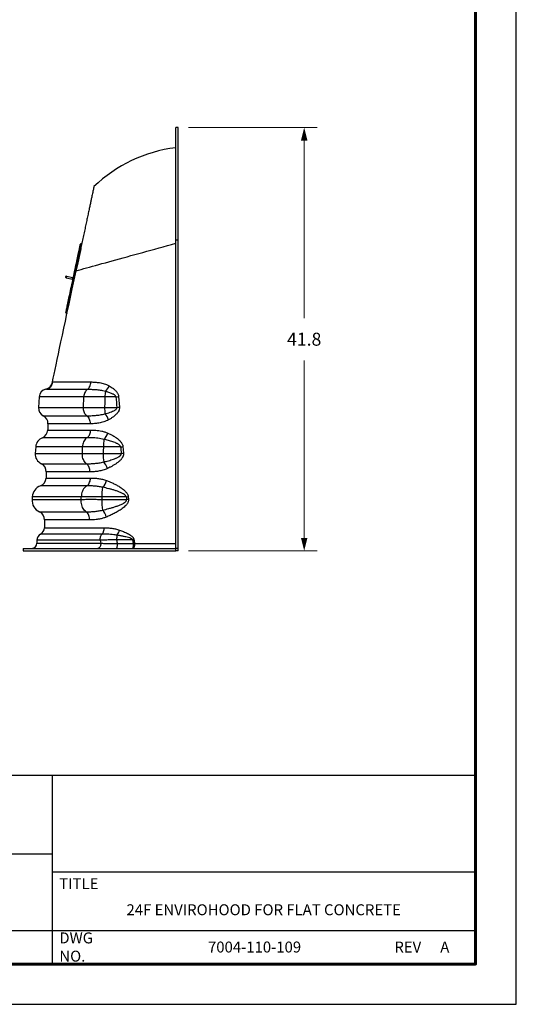
# Model space of a CAD drawing. Units: inches. Extents: x 0 to 8.5, y 0 to 11.
# Drawn here: x 5.4 to 8.5, y 0 to 6.1 of the extents above; entities that cross this region are included whole.
import ezdxf

# ---------------------------------------------------------------- set-up
doc = ezdxf.new("R2010")
doc.units = ezdxf.units.IN
doc.header["$LTSCALE"] = 2
doc.header["$MEASUREMENT"] = 0
for name, color, linetype, lineweight in [('BORDER', 5, 'Continuous', 60), ('DIMENSION', 4, 'Continuous', 13), ('OBJECT', 1, 'Continuous', 25), ('TITLE BLOCK', 3, 'Continuous', 30)]:
    doc.layers.add(name, color=color, linetype=linetype, lineweight=lineweight)
doc.styles.add('NYLOPLAST .080', font='ARIALN.TTF', dxfattribs={"height": 0.08})
doc.styles.get("Standard").update_dxf_attribs({"font": 'txt.shx', "height": 0.333333})
doc.dimstyles.new('NYLOPLAST', dxfattribs={"dimtxt": 0.18, "dimasz": 0.08, "dimexe": 0.08, "dimexo": 0.0625, "dimgap": 0.09, "dimtad": 0, "dimtih": 1, "dimtoh": 1, "dimzin": 4, "dimdsep": 46, "dimtxsty": 'NYLOPLAST .080', "dimblk": 'NYLOPLAST ARROW', "dimcen": 0, "dimclrd": 256, "dimclre": 256, "dimclrt": 256, "dimadec": 0, "dimazin": 1, "dimtfac": 1, "dimtofl": 0, "dimtmove": 0, "dimatfit": 3, "dimldrblk": 'NYLOPLAST ARROW', "dimfxl": 0.1, "dimtolj": 1, "dimtzin": 0, "dimlwd": -1, "dimlwe": -1, "dimarcsym": 0})

# ---------------------------------------------------------------- blocks, each defined once
blk = doc.blocks.new('NYLOPLAST ARROW')
at = {"layer": 'DIMENSION'}
blk.add_lwpolyline([(-1, 0, 0.5, 0, 0), (0, 0, 0, 0, 0)], format="xyseb", dxfattribs=at)
blk = doc.blocks.new('*D6')
at = {"layer": 'Defpoints', "color": 0, "transparency": 16777216}
for p in [(6.4123, 5.4096), (6.4123, 2.7977), (7.19, 2.7977)]:
    blk.add_point(p, dxfattribs=at)
at = {"layer": 'DIMENSION', "transparency": 16777216}
for p, q in [((6.4748, 5.4096), (7.27, 5.4096)), ((7.19, 5.3296), (7.19, 4.2345)), ((7.19, 2.8777), (7.19, 3.9728)), ((6.4748, 2.7977), (7.27, 2.7977))]:
    blk.add_line(p, q, dxfattribs=at)
at = {"layer": 'DIMENSION', "transparency": 16777216, "xscale": 0.08, "yscale": 0.08, "zscale": 0.08}
for p, rotation in [((7.19, 5.4096), 90), ((7.19, 2.7977), 270)]:
    blk.add_blockref('NYLOPLAST ARROW', p, dxfattribs=dict(at, rotation=rotation))
at = {"layer": 'DIMENSION', "transparency": 16777216, "insert": (7.19, 4.1036), "char_height": 0.08, "attachment_point": 5, "style": 'NYLOPLAST .080'}
blk.add_mtext('\\A1;41.8', dxfattribs=at)

msp = doc.modelspace()

# ---------------------------------------------------------------- linework, layer by layer
at = {"layer": 'BORDER', "flags": 128}
msp.add_lwpolyline([(0.2497, 0.2477), (0.2497, 10.7476), (8.2488, 10.7476), (8.2488, 0.2477), (0.2497, 0.2477)], dxfattribs=at)
msp.add_lwpolyline([(0.2497, 0.2477), (0.2497, 10.7476), (8.2488, 10.7476), (8.2488, 0.2477), (0.2497, 0.2477)], dxfattribs=at)
at = {"layer": 'Defpoints'}
for p, q in [((8.5, 0), (8.5, 11)), ((0, 0), (8.5, 0))]:
    msp.add_line(p, q, dxfattribs=at)
at = {"layer": 'OBJECT'}
for p, q in [((6.4123, 5.4096), (6.3967, 5.4096)), ((5.8163, 4.6912), (5.8118, 4.6922)), ((6.4123, 4.715), (6.3967, 4.715)), ((6.3967, 2.8133), (6.3967, 4.715)), ((6.4123, 2.8133), (6.4123, 4.715)), ((5.7193, 4.483), (5.759, 4.4738)), ((5.7214, 4.4929), (5.7614, 4.4851)), ((5.7208, 4.2642), (5.7254, 4.2632)), ((5.6354, 3.8398), (5.8726, 3.8398)), ((5.5948, 3.7963), (5.5947, 3.7963)), ((5.8509, 3.7931), (5.6025, 3.7931)), ((5.5537, 3.7482), (5.5491, 3.6826)), ((5.8293, 3.7482), (5.5537, 3.7482)), ((5.8276, 3.6826), (5.8293, 3.7482)), ((6.0277, 3.7482), (5.9597, 3.7482)), ((6.0441, 3.7501), (6.0494, 3.6845)), ((5.5491, 3.6826), (5.8276, 3.6826)), ((5.9576, 3.6826), (6.0333, 3.6826)), ((5.5784, 3.6313), (5.8476, 3.6313)), ((5.6078, 3.5819), (5.6064, 3.5435)), ((5.6064, 3.5435), (5.8716, 3.5435)), ((5.8677, 3.5819), (5.6078, 3.5819)), ((5.8491, 3.4961), (5.5731, 3.4961)), ((5.5321, 3.4397), (5.5293, 3.3991)), ((5.8213, 3.4397), (5.5321, 3.4397)), ((5.8202, 3.3991), (5.8213, 3.4397)), ((6.0562, 3.4397), (5.9498, 3.4397)), ((6.0706, 3.4416), (6.0745, 3.401)), ((5.5293, 3.3991), (5.8202, 3.3991)), ((5.9485, 3.3991), (6.0604, 3.3991)), ((5.5669, 3.3351), (5.8457, 3.3351)), ((5.5974, 3.2851), (5.5961, 3.247)), ((5.8663, 3.2851), (5.5974, 3.2851)), ((5.5961, 3.247), (5.8706, 3.247)), ((5.8474, 3.1991), (5.5614, 3.1991)), ((5.5105, 3.1312), (5.5094, 3.1156)), ((5.5094, 3.1156), (5.8129, 3.1156)), ((5.8133, 3.1312), (5.5105, 3.1312)), ((5.8129, 3.1156), (5.8133, 3.1312)), ((5.94, 3.1312), (5.9395, 3.1156)), ((5.9395, 3.1156), (6.0932, 3.1156)), ((6.0912, 3.1312), (5.94, 3.1312)), ((6.1033, 3.1331), (6.1052, 3.1175)), ((5.5556, 3.0388), (5.8438, 3.0388)), ((5.5871, 2.9884), (5.5854, 2.9403)), ((5.8649, 2.9884), (5.5871, 2.9884)), ((5.5854, 2.9403), (5.9555, 2.9403)), ((5.5398, 2.8633), (5.5398, 2.8445)), ((5.9299, 2.8633), (5.5398, 2.8633)), ((5.9422, 2.9013), (5.5618, 2.9013)), ((6.1306, 2.8663), (6.0317, 2.8663)), ((5.4554, 2.8133), (5.4554, 2.7977)), ((5.4554, 2.8133), (6.3967, 2.8133)), ((5.4554, 2.7977), (6.3967, 2.7977)), ((5.5398, 2.8445), (5.9335, 2.8445)), ((6.0351, 2.8423), (6.1347, 2.8423)), ((6.143, 2.8434), (6.3967, 2.8434)), ((6.4123, 2.8133), (6.3967, 2.8133)), ((6.3967, 2.7977), (6.3967, 2.8133)), ((6.4123, 2.7977), (6.3967, 2.7977)), ((6.4123, 2.7977), (6.4123, 2.8133))]:
    msp.add_line(p, q, dxfattribs=at)
at = {"layer": 'OBJECT', "flags": 128}
for points in [[(5.7184, 4.2679), (5.7185, 4.2683), (5.7188, 4.2696), (5.7192, 4.2717), (5.7198, 4.2747), (5.7206, 4.2784), (5.7216, 4.283), (5.7227, 4.2884), (5.7241, 4.2945), (5.7255, 4.3014), (5.7271, 4.309), (5.7289, 4.3173), (5.7308, 4.3262), (5.7328, 4.3357), (5.735, 4.3458), (5.7372, 4.3565), (5.7396, 4.3676), (5.7421, 4.3792), (5.7446, 4.3912), (5.7472, 4.4036), (5.7499, 4.4162), (5.7527, 4.4291), (5.7554, 4.4422), (5.7583, 4.4555), (5.7611, 4.4688), (5.7639, 4.4822), (5.7668, 4.4955), (5.7696, 4.5088), (5.7724, 4.522), (5.7752, 4.535), (5.7779, 4.5478), (5.7805, 4.5603), (5.7831, 4.5725), (5.7856, 4.5843), (5.7881, 4.5957), (5.7904, 4.6066), (5.7926, 4.617), (5.7947, 4.6268), (5.7966, 4.636), (5.7985, 4.6446), (5.8002, 4.6526), (5.8017, 4.6598), (5.8031, 4.6663), (5.8043, 4.6721), (5.8054, 4.677), (5.8062, 4.6812), (5.807, 4.6846), (5.8075, 4.6871), (5.8079, 4.6888), (5.808, 4.6896), (5.8081, 4.6897)], [(5.8118, 4.6922), (5.8117, 4.6917), (5.8114, 4.6905), (5.811, 4.6884), (5.8103, 4.6854), (5.8095, 4.6817), (5.8086, 4.6771), (5.8074, 4.6718), (5.8061, 4.6657), (5.8047, 4.6588), (5.8031, 4.6513), (5.8013, 4.643), (5.7994, 4.6342), (5.7974, 4.6247), (5.7953, 4.6146), (5.793, 4.604), (5.7907, 4.5928), (5.7882, 4.5813), (5.7856, 4.5693), (5.783, 4.557), (5.7803, 4.5443), (5.7776, 4.5314), (5.7748, 4.5183), (5.772, 4.505), (5.7691, 4.4916), (5.7663, 4.4782), (5.7634, 4.4647), (5.7606, 4.4514), (5.7578, 4.4381), (5.755, 4.425), (5.7522, 4.4121), (5.7495, 4.3994), (5.7469, 4.3871), (5.7444, 4.3751), (5.7419, 4.3635), (5.7395, 4.3524), (5.7373, 4.3418), (5.7351, 4.3317), (5.7331, 4.3222), (5.7312, 4.3133), (5.7295, 4.3051), (5.7279, 4.2975), (5.7264, 4.2907), (5.7251, 4.2846), (5.724, 4.2792), (5.723, 4.2747), (5.7222, 4.2709), (5.7216, 4.268), (5.7212, 4.2659), (5.7209, 4.2646), (5.7208, 4.2642)], [(5.7812, 4.526), (5.7965, 4.5302), (5.8124, 4.5346), (5.829, 4.5392), (5.8462, 4.5439), (5.8641, 4.5488), (5.8825, 4.5539), (5.9016, 4.5591), (5.9212, 4.5645), (5.9414, 4.5701), (5.9621, 4.5758), (5.9833, 4.5816), (6.005, 4.5876), (6.0272, 4.5937), (6.0497, 4.5999), (6.0727, 4.6062), (6.0961, 4.6126), (6.1198, 4.6192), (6.1439, 4.6258), (6.1682, 4.6325), (6.1929, 4.6393), (6.2178, 4.6461), (6.2429, 4.653), (6.2682, 4.66), (6.2937, 4.667), (6.3193, 4.674), (6.345, 4.6811), (6.3708, 4.6882), (6.3967, 4.6953)], [(5.6354, 3.8398), (5.6403, 3.863), (5.6457, 3.8885), (5.6516, 3.9162), (5.658, 3.9461), (5.6648, 3.9782), (5.6721, 4.0125), (5.6799, 4.049), (5.6881, 4.0876), (5.6967, 4.1283), (5.7058, 4.1711), (5.7153, 4.216), (5.7253, 4.2628), (5.7357, 4.3116), (5.7465, 4.3624), (5.7577, 4.4151), (5.7693, 4.4696), (5.7812, 4.526)], [(5.717, 4.4867), (5.717, 4.4868), (5.7171, 4.4872), (5.7172, 4.4878), (5.7174, 4.4886), (5.7175, 4.4893), (5.7177, 4.4899), (5.7178, 4.4904), (5.7178, 4.4905)], [(5.7214, 4.4929), (5.7214, 4.4925), (5.7211, 4.4915), (5.7208, 4.4898), (5.7204, 4.4879), (5.72, 4.486), (5.7196, 4.4844), (5.7194, 4.4833), (5.7193, 4.483)], [(5.759, 4.4738), (5.7591, 4.4742), (5.7594, 4.4755), (5.7598, 4.4773), (5.7602, 4.4795), (5.7607, 4.4816), (5.7611, 4.4835), (5.7613, 4.4847), (5.7614, 4.4851)], [(5.8509, 3.7931), (5.8554, 3.7966), (5.8595, 3.8009), (5.8632, 3.8061), (5.8663, 3.8119), (5.8689, 3.8184), (5.8708, 3.8253), (5.872, 3.8325), (5.8726, 3.8398)], [(5.8509, 3.7931), (5.8466, 3.7898), (5.8425, 3.7856), (5.839, 3.7807), (5.8359, 3.7751), (5.8333, 3.7689), (5.8313, 3.7623), (5.83, 3.7554), (5.8293, 3.7482)], [(5.9597, 3.7482), (5.9585, 3.7103), (5.9576, 3.6826)], [(5.8476, 3.6313), (5.8435, 3.6348), (5.8398, 3.6391), (5.8364, 3.644), (5.8336, 3.6496), (5.8312, 3.6556), (5.8294, 3.662), (5.8282, 3.6688), (5.8276, 3.6757), (5.8276, 3.6826)], [(5.8476, 3.6313), (5.8521, 3.6275), (5.8561, 3.6227), (5.8597, 3.6172), (5.8626, 3.611), (5.865, 3.6042), (5.8666, 3.597), (5.8675, 3.5895), (5.8677, 3.5819)], [(5.8491, 3.4961), (5.8532, 3.499), (5.8571, 3.5027), (5.8606, 3.5071), (5.8637, 3.5121), (5.8664, 3.5177), (5.8685, 3.5237), (5.8701, 3.5301), (5.8712, 3.5367), (5.8716, 3.5435)], [(5.8491, 3.4961), (5.8441, 3.4926), (5.8394, 3.4882), (5.8352, 3.483), (5.8314, 3.477), (5.8281, 3.4704), (5.8255, 3.4633), (5.8234, 3.4557), (5.822, 3.4478), (5.8213, 3.4397)], [(5.9498, 3.4397), (5.949, 3.4135), (5.9485, 3.3991)], [(5.8457, 3.3351), (5.841, 3.3389), (5.8366, 3.3434), (5.8327, 3.3488), (5.8292, 3.3547), (5.8262, 3.3613), (5.8238, 3.3683), (5.822, 3.3757), (5.8208, 3.3834), (5.8202, 3.3912), (5.8202, 3.3991)], [(5.8663, 3.2851), (5.8662, 3.292), (5.8654, 3.2988), (5.8641, 3.3054), (5.8622, 3.3117), (5.8598, 3.3176), (5.8569, 3.323), (5.8535, 3.3277), (5.8498, 3.3318), (5.8457, 3.3351)], [(5.8474, 3.1991), (5.8516, 3.2019), (5.8556, 3.2056), (5.8592, 3.21), (5.8625, 3.215), (5.8652, 3.2207), (5.8674, 3.2268), (5.8691, 3.2333), (5.8701, 3.2401), (5.8706, 3.247)], [(5.8474, 3.1991), (5.8419, 3.1955), (5.8367, 3.191), (5.8319, 3.1856), (5.8275, 3.1795), (5.8236, 3.1726), (5.8203, 3.1652), (5.8176, 3.1572), (5.8155, 3.1488), (5.814, 3.1401), (5.8133, 3.1312)], [(5.8438, 3.0388), (5.8386, 3.0427), (5.8338, 3.0475), (5.8293, 3.0531), (5.8253, 3.0594), (5.8218, 3.0663), (5.8188, 3.0737), (5.8164, 3.0816), (5.8146, 3.0898), (5.8134, 3.0983), (5.8128, 3.1069), (5.8129, 3.1156)], [(5.8649, 2.9884), (5.8647, 2.9954), (5.864, 3.0023), (5.8626, 3.009), (5.8607, 3.0154), (5.8582, 3.0213), (5.8552, 3.0267), (5.8518, 3.0315), (5.8479, 3.0355), (5.8438, 3.0388)], [(5.9422, 2.9013), (5.945, 2.9045), (5.9476, 2.9084), (5.9498, 2.9128), (5.9517, 2.9177), (5.9532, 2.923), (5.9544, 2.9286), (5.9551, 2.9344), (5.9555, 2.9403)], [(5.9299, 2.8633), (5.9301, 2.869), (5.9307, 2.8746), (5.9318, 2.8801), (5.9332, 2.8852), (5.935, 2.89), (5.9371, 2.8943), (5.9396, 2.8981), (5.9422, 2.9013)], [(5.9335, 2.8445), (5.9333, 2.8391), (5.9325, 2.8338), (5.9312, 2.8289), (5.9294, 2.8244), (5.9273, 2.8206), (5.9248, 2.8175), (5.9221, 2.8152), (5.9191, 2.8138), (5.9161, 2.8133)], [(6.0351, 2.8423), (6.035, 2.8372), (6.0347, 2.8323), (6.0343, 2.8277), (6.0338, 2.8235), (6.0332, 2.82), (6.0325, 2.8171), (6.0317, 2.815), (6.0309, 2.8137), (6.0301, 2.8133)], [(6.1347, 2.8423), (6.1346, 2.8372), (6.1343, 2.8323), (6.1339, 2.8277), (6.1334, 2.8235), (6.1328, 2.82), (6.1321, 2.8171), (6.1313, 2.815), (6.1305, 2.8137), (6.1296, 2.8133)], [(6.143, 2.8434), (6.1428, 2.8381), (6.1423, 2.833), (6.1415, 2.8283), (6.1404, 2.824), (6.1391, 2.8203), (6.1376, 2.8173), (6.136, 2.8151), (6.1343, 2.8137), (6.1325, 2.8133)]]:
    msp.add_lwpolyline(points, dxfattribs=at)
at = {"layer": 'OBJECT'}
for centre, radius, start, end in [((5.8111, 4.6891), 0.00313, 78, 168), ((5.72, 4.486), 0.00313, 168, 257), ((5.7208, 4.4899), 0.00313, 79, 168), ((5.7583, 4.4707), 0.00312, 348, 77), ((5.762, 4.4882), 0.00313, 259, 348), ((5.7215, 4.2673), 0.00313, 168, 258), ((5.5828, 3.8481), 0.0531, 282.99662, 347.99863), ((5.6067, 3.7445), 0.0531, 102.96936, 176), ((6.203, 3.7474), 0.2433, 171.99476, 179.80652), ((5.8947, 3.8502), 0.0964, 314.40512, 339.37758), ((5.9759, 4.2819), 0.5362, 275.53781, 277.3069), ((5.6021, 3.6789), 0.0531, 176, 243.51847), ((6.2242, 3.6777), 0.2666, 178.9535, 187.34507), ((5.9799, 4.2157), 0.5358, 275.72155, 277.4483), ((5.5547, 3.5838), 0.0531, 358, 63.51847), ((5.8853, 3.5732), 0.1025, 18.96647, 43.39297), ((5.5534, 3.5454), 0.0531, 291.85504, 358), ((5.8922, 3.5495), 0.0887, 313.91337, 343.72759), ((5.5976, 3.4352), 0.0656, 111.85504, 176), ((6.2232, 3.4402), 0.2734, 170.42306, 180.09166), ((5.9956, 3.9687), 0.5324, 276.53518, 278.09975), ((5.5947, 3.3945), 0.0656, 176, 244.89262), ((6.2572, 3.3924), 0.3088, 178.75209, 188.54001), ((5.8827, 3.2803), 0.0958, 15.44496, 43.74029), ((5.9984, 3.927), 0.5315, 276.69727, 278.23367), ((5.5443, 3.287), 0.0531, 358, 64.89262), ((5.543, 3.2489), 0.0531, 290.26283, 358), ((5.889, 3.2507), 0.083, 312.85559, 346.68237), ((5.5885, 3.1258), 0.0781, 110.26283, 176), ((6.2405, 3.1332), 0.3005, 169.13965, 180.38138), ((5.5874, 3.1102), 0.0781, 176, 245.99478), ((6.2894, 3.107), 0.35, 178.58806, 189.47156), ((6.018, 3.648), 0.5219, 278.06808, 279.40634), ((6.0192, 3.6314), 0.5211, 278.1703, 279.49617), ((5.534, 2.9903), 0.0531, 358, 65.99478), ((5.8794, 2.9858), 0.0908, 12.99104, 44.4675), ((5.5385, 2.9419), 0.0469, 299.76463, 358), ((5.9602, 2.9507), 0.0925, 322.68145, 344.84553), ((5.5835, 2.8633), 0.0438, 119.76463, 180), ((6.2269, 2.8659), 0.1952, 171.55234, 179.87898), ((6.0508, 3.3017), 0.4427, 280.38641, 281.50047), ((5.5085, 2.8445), 0.0312, 270, 0)]:
    msp.add_arc(centre, radius, start, end, dxfattribs=at)
for centre, major_axis, ratio, start_param, end_param in [((6.4836, 4.4719), (-0.8166, -0.2246), 0.964144, 4.556332, 5.229901), ((6.3873, 11.1379), (0.0989, 8.7131), 0.059777, 2.583891, 2.598273), ((6.3873, 11.1379), (0.0989, 8.7131), 0.059777, 2.654803, 2.664853), ((6.3873, 11.1379), (0.0989, 8.7131), 0.059777, 2.73683, 2.741401), ((6.4279, 11.1474), (0.145, 9.1256), 0.096017, 2.710302, 2.715227), ((6.3876, 11.1648), (0.1037, 9.1256), 0.068997, 2.713335, 2.719696), ((6.3866, 11.0785), (0.0982, 8.6536), 0.059777, 2.821506, 2.830416)]:
    msp.add_ellipse(centre, major_axis=major_axis, ratio=ratio, start_param=start_param, end_param=end_param, dxfattribs=at)
for points, knots in [([(6.3967, 4.715), (6.3967, 4.7171), (6.3967, 4.7207), (6.3967, 4.7255), (6.3967, 4.7287), (6.3967, 4.7313), (6.3967, 4.7341), (6.3967, 4.7378), (6.3967, 4.7482), (6.3967, 4.7706), (6.3967, 4.8033), (6.3967, 4.8399), (6.3967, 4.8767), (6.3967, 4.9149), (6.3967, 4.9542), (6.3967, 4.9941), (6.3967, 5.0342), (6.3967, 5.0742), (6.3967, 5.1125), (6.3967, 5.1489), (6.3967, 5.1835), (6.3967, 5.2159), (6.3967, 5.2459), (6.3967, 5.2736), (6.3967, 5.299), (6.3967, 5.3219), (6.3967, 5.3424), (6.3967, 5.3603), (6.3967, 5.3754), (6.3967, 5.3878), (6.3967, 5.3976), (6.3967, 5.4045), (6.3967, 5.4088), (6.3967, 5.4093), (6.3967, 5.4096)], [0, 0, 0, 0, 0.005291, 0.009318, 0.01208, 0.013578, 0.01579, 0.019327, 0.022864, 0.042289, 0.07692, 0.107793, 0.138721, 0.17558, 0.212478, 0.249374, 0.290982, 0.332566, 0.37411, 0.415885, 0.457761, 0.499728, 0.541373, 0.58298, 0.624531, 0.666279, 0.708158, 0.750154, 0.791834, 0.833461, 0.875018, 0.916736, 0.958607, 1, 1, 1, 1]), ([(6.4123, 4.715), (6.4123, 4.7171), (6.4123, 4.7207), (6.4123, 4.7255), (6.4123, 4.7287), (6.4123, 4.7313), (6.4123, 4.7341), (6.4123, 4.7378), (6.4123, 4.7482), (6.4123, 4.7706), (6.4123, 4.8033), (6.4123, 4.8399), (6.4123, 4.8767), (6.4123, 4.9149), (6.4123, 4.9542), (6.4123, 4.9941), (6.4123, 5.0342), (6.4123, 5.0742), (6.4123, 5.1125), (6.4123, 5.1489), (6.4123, 5.1835), (6.4123, 5.2159), (6.4123, 5.2459), (6.4123, 5.2736), (6.4123, 5.299), (6.4123, 5.3219), (6.4123, 5.3424), (6.4123, 5.3603), (6.4123, 5.3754), (6.4123, 5.3878), (6.4123, 5.3976), (6.4123, 5.4045), (6.4123, 5.4088), (6.4123, 5.4093), (6.4123, 5.4096)], [0, 0, 0, 0, 0.005292, 0.009319, 0.012081, 0.013578, 0.01579, 0.019328, 0.022866, 0.04229, 0.07692, 0.107794, 0.138722, 0.175581, 0.212479, 0.249374, 0.290983, 0.332567, 0.37411, 0.415886, 0.457762, 0.499728, 0.541374, 0.582981, 0.624531, 0.66628, 0.708158, 0.750154, 0.791835, 0.833462, 0.875018, 0.916737, 0.958608, 1, 1, 1, 1]), ([(5.8915, 5.0449), (5.8915, 5.0448), (5.8915, 5.0446), (5.8906, 5.0406), (5.8891, 5.0335), (5.8869, 5.0232), (5.8841, 5.01), (5.8807, 4.994), (5.8767, 4.975), (5.8721, 4.9534), (5.867, 4.9295), (5.8614, 4.9032), (5.8553, 4.8746), (5.8488, 4.8439), (5.842, 4.8118), (5.8348, 4.7781), (5.8273, 4.7428), (5.8196, 4.7063), (5.8117, 4.6694), (5.8038, 4.6319), (5.7957, 4.5938), (5.7881, 4.5583), (5.7833, 4.5358), (5.7812, 4.526)], [0, 0, 0, 0, 0.038425, 0.085963, 0.134883, 0.183804, 0.231328, 0.278852, 0.327745, 0.376639, 0.424368, 0.472098, 0.521195, 0.570292, 0.618357, 0.666423, 0.715866, 0.765309, 0.813697, 0.862085, 0.911869, 0.961653, 1, 1, 1, 1]), ([(5.6335, 3.8312), (5.6327, 3.827), (5.6313, 3.823), (5.629, 3.8182), (5.6285, 3.8173), (5.6275, 3.8154), (5.6269, 3.8145), (5.6252, 3.8118), (5.624, 3.81), (5.6213, 3.8068), (5.6199, 3.8052), (5.6176, 3.803), (5.6168, 3.8023), (5.6152, 3.8009), (5.6143, 3.8002), (5.6118, 3.7983), (5.61, 3.7971), (5.6073, 3.7955), (5.6063, 3.795), (5.6049, 3.7942), (5.6045, 3.794), (5.6035, 3.7936), (5.603, 3.7933), (5.6025, 3.7931)], [0, 0, 0, 0, 0.25, 0.25, 0.3125, 0.3125, 0.375, 0.375, 0.5, 0.5, 0.625, 0.625, 0.6875, 0.6875, 0.75, 0.75, 0.875, 0.875, 0.9375, 0.9375, 0.96875, 0.96875, 1, 1, 1, 1]), ([(5.6335, 3.8312), (5.6338, 3.8325), (5.6345, 3.8357), (5.6351, 3.8384), (5.6354, 3.8398)], [0, 0, 0, 0, 0.430567, 1, 1, 1, 1]), ([(5.8726, 3.8398), (5.8812, 3.8397), (5.8986, 3.8393), (5.9216, 3.8366), (5.9405, 3.8329), (5.9554, 3.8289), (5.9703, 3.8237), (5.98, 3.8187), (5.9849, 3.8162)], [0, 0, 0, 0, 0.240553, 0.482444, 0.610472, 0.738469, 0.869278, 1, 1, 1, 1]), ([(5.6025, 3.7931), (5.6014, 3.7937), (5.599, 3.795), (5.5966, 3.7958), (5.5951, 3.7962), (5.5949, 3.7963), (5.5948, 3.7963)], [0, 0, 0, 0, 0.252887, 0.505783, 0.759324, 1, 1, 1, 1]), ([(5.9621, 3.7813), (5.9572, 3.7828), (5.9522, 3.784), (5.9423, 3.7861), (5.9374, 3.7869), (5.9277, 3.7885), (5.9228, 3.7891), (5.9132, 3.7902), (5.9085, 3.7906), (5.8944, 3.7918), (5.8852, 3.7923), (5.8676, 3.793), (5.8591, 3.7931), (5.8509, 3.7931)], [0, 0, 0, 0, 0.125, 0.125, 0.25, 0.25, 0.375, 0.375, 0.5, 0.5, 0.75, 0.75, 1, 1, 1, 1]), ([(6.0277, 3.7482), (6.0273, 3.7496), (6.0268, 3.7512), (6.025, 3.754), (6.0224, 3.7569), (6.0176, 3.7605), (6.0118, 3.764), (6.0005, 3.7694), (5.9839, 3.7756), (5.9694, 3.7794), (5.9621, 3.7813)], [0, 0, 0, 0, 0.051698, 0.063039, 0.130731, 0.198874, 0.29725, 0.39575, 0.697652, 1, 1, 1, 1]), ([(5.9849, 3.8162), (5.9894, 3.8136), (5.9985, 3.8083), (6.0116, 3.799), (6.0221, 3.7899), (6.0301, 3.7813), (6.0354, 3.7742), (6.0396, 3.7668), (6.0428, 3.759), (6.0437, 3.7532), (6.0441, 3.7501)], [0, 0, 0, 0, 0.180664, 0.36149, 0.541662, 0.641614, 0.741459, 0.823984, 0.906354, 1, 1, 1, 1]), ([(5.9597, 3.7482), (5.9538, 3.7483), (5.9418, 3.7483), (5.9241, 3.7484), (5.9067, 3.7484), (5.8898, 3.7484), (5.8736, 3.7484), (5.8581, 3.7484), (5.8432, 3.7483), (5.834, 3.7483), (5.8293, 3.7482)], [0, 0, 0, 0, 0.123628, 0.247255, 0.373626, 0.499997, 0.623626, 0.747255, 0.873628, 1, 1, 1, 1]), ([(5.8276, 3.6826), (5.8366, 3.6827), (5.8462, 3.6827), (5.8663, 3.6828), (5.8768, 3.6828), (5.899, 3.6828), (5.9103, 3.6828), (5.9336, 3.6827), (5.9455, 3.6827), (5.9576, 3.6826)], [0, 0, 0, 0, 0.25, 0.25, 0.5, 0.5, 0.75, 0.75, 1, 1, 1, 1]), ([(5.9598, 3.6436), (5.9626, 3.6444), (5.9706, 3.6464), (5.984, 3.6501), (5.9996, 3.6553), (6.0122, 3.6608), (6.0217, 3.6659), (6.027, 3.6698), (6.0306, 3.6734), (6.0325, 3.6763), (6.0336, 3.6795), (6.0334, 3.6816), (6.0333, 3.6826)], [0, 0, 0, 0, 0.101046, 0.291574, 0.482124, 0.672151, 0.762077, 0.851638, 0.891646, 0.931425, 0.966215, 1, 1, 1, 1]), ([(6.0494, 3.6845), (6.0494, 3.6824), (6.0496, 3.6783), (6.0486, 3.6722), (6.0469, 3.6664), (6.0439, 3.6594), (6.0391, 3.6517), (6.0306, 3.6415), (6.0192, 3.6307), (6.0048, 3.62), (5.9923, 3.6122), (5.9848, 3.608), (5.9822, 3.6065)], [0, 0, 0, 0, 0.0533515, 0.1067219, 0.159244, 0.211818, 0.307005, 0.4024245, 0.5723443, 0.7431754, 0.9138491, 1, 1, 1, 1]), ([(5.8476, 3.6313), (5.856, 3.6314), (5.8686, 3.6316), (5.8867, 3.6325), (5.9007, 3.6335), (5.9151, 3.635), (5.9297, 3.637), (5.9446, 3.6396), (5.9547, 3.6423), (5.9598, 3.6436)], [0, 0, 0, 0, 0.248711, 0.374314, 0.499916, 0.624062, 0.748198, 0.874123, 1, 1, 1, 1]), ([(5.9822, 3.6065), (5.9773, 3.6041), (5.9675, 3.5991), (5.9523, 3.5937), (5.9369, 3.5894), (5.922, 3.5864), (5.9078, 3.5843), (5.8897, 3.5824), (5.8765, 3.5821), (5.8677, 3.5819)], [0, 0, 0, 0, 0.128201, 0.256475, 0.388196, 0.519948, 0.63955, 0.75916, 1, 1, 1, 1]), ([(5.8716, 3.5435), (5.8768, 3.5434), (5.8872, 3.5433), (5.9038, 3.5422), (5.9213, 3.5403), (5.9398, 3.5369), (5.9586, 3.5322), (5.971, 3.5272), (5.9773, 3.5247)], [0, 0, 0, 0, 0.1539931, 0.3082452, 0.4794816, 0.6506812, 0.8253983, 1, 1, 1, 1]), ([(5.9773, 3.5247), (5.9834, 3.5219), (5.9956, 3.5162), (6.0137, 3.5062), (6.029, 3.4962), (6.0413, 3.4867), (6.0498, 3.479), (6.0567, 3.4715), (6.0622, 3.4644), (6.0664, 3.4569), (6.0694, 3.4493), (6.0702, 3.4441), (6.0706, 3.4416)], [0, 0, 0, 0, 0.165735, 0.3316, 0.497141, 0.594148, 0.691093, 0.757629, 0.82426, 0.890477, 0.945296, 1, 1, 1, 1]), ([(5.9536, 3.4856), (5.9474, 3.4871), (5.9349, 3.49), (5.9163, 3.4925), (5.8981, 3.4943), (5.8807, 3.4954), (5.8643, 3.496), (5.8542, 3.496), (5.8491, 3.4961)], [0, 0, 0, 0, 0.168022, 0.336111, 0.507366, 0.678629, 0.83906, 1, 1, 1, 1]), ([(6.0562, 3.4397), (6.0559, 3.441), (6.0555, 3.4422), (6.0546, 3.4439), (6.0543, 3.4444), (6.0536, 3.4455), (6.0532, 3.446), (6.052, 3.4475), (6.0512, 3.4484), (6.0494, 3.4501), (6.0484, 3.4509), (6.0456, 3.4532), (6.0436, 3.4545), (6.0394, 3.4571), (6.0373, 3.4582), (6.033, 3.4605), (6.0308, 3.4615), (6.0264, 3.4635), (6.0242, 3.4645), (6.0175, 3.4672), (6.013, 3.4689), (6.0039, 3.4721), (5.9994, 3.4735), (5.9903, 3.4763), (5.9857, 3.4776), (5.972, 3.4814), (5.9628, 3.4836), (5.9536, 3.4856)], [0, 0, 0, 0, 0.03125, 0.03125, 0.046875, 0.046875, 0.0625, 0.0625, 0.09375, 0.09375, 0.125, 0.125, 0.1875, 0.1875, 0.25, 0.25, 0.3125, 0.3125, 0.375, 0.375, 0.5, 0.5, 0.625, 0.625, 0.75, 0.75, 1, 1, 1, 1]), ([(5.9498, 3.4397), (5.9378, 3.4398), (5.9261, 3.4398), (5.9031, 3.4399), (5.8919, 3.4399), (5.87, 3.4399), (5.8596, 3.4399), (5.8397, 3.4398), (5.8302, 3.4398), (5.8213, 3.4397)], [0, 0, 0, 0, 0.25, 0.25, 0.5, 0.5, 0.75, 0.75, 1, 1, 1, 1]), ([(5.8202, 3.3991), (5.8292, 3.3992), (5.8386, 3.3992), (5.8585, 3.3993), (5.8689, 3.3993), (5.8908, 3.3993), (5.9019, 3.3993), (5.9248, 3.3992), (5.9366, 3.3992), (5.9485, 3.3991)], [0, 0, 0, 0, 0.25, 0.25, 0.5, 0.5, 0.75, 0.75, 1, 1, 1, 1]), ([(5.8457, 3.3351), (5.8536, 3.3351), (5.8618, 3.3353), (5.8745, 3.3358), (5.8788, 3.336), (5.8875, 3.3366), (5.8919, 3.3369), (5.9053, 3.3381), (5.9144, 3.3392), (5.9283, 3.3414), (5.933, 3.3422), (5.9424, 3.3441), (5.9471, 3.3452), (5.9519, 3.3465)], [0, 0, 0, 0, 0.25, 0.25, 0.375, 0.375, 0.5, 0.5, 0.75, 0.75, 0.875, 0.875, 1, 1, 1, 1]), ([(5.9519, 3.3465), (5.9618, 3.3488), (5.9718, 3.3513), (5.9867, 3.3555), (5.9917, 3.357), (6.0016, 3.3601), (6.0066, 3.3617), (6.0164, 3.3652), (6.0213, 3.367), (6.0285, 3.3701), (6.031, 3.3711), (6.0357, 3.3734), (6.0381, 3.3745), (6.0428, 3.3771), (6.0451, 3.3784), (6.0484, 3.3806), (6.0495, 3.3814), (6.0517, 3.383), (6.0527, 3.3838), (6.0547, 3.3856), (6.0557, 3.3866), (6.0575, 3.3887), (6.0583, 3.3898), (6.0593, 3.3916), (6.0596, 3.3922), (6.0601, 3.3936), (6.0603, 3.3942), (6.0605, 3.3956), (6.0606, 3.3963), (6.0606, 3.3977), (6.0605, 3.3984), (6.0604, 3.3991)], [0, 0, 0, 0, 0.25, 0.25, 0.375, 0.375, 0.5, 0.5, 0.625, 0.625, 0.6875, 0.6875, 0.75, 0.75, 0.8125, 0.8125, 0.84375, 0.84375, 0.875, 0.875, 0.90625, 0.90625, 0.9375, 0.9375, 0.953125, 0.953125, 0.96875, 0.96875, 0.984375, 0.984375, 1, 1, 1, 1]), ([(6.0745, 3.401), (6.0748, 3.3977), (6.0747, 3.3944), (6.074, 3.3896), (6.0736, 3.388), (6.0727, 3.3848), (6.0722, 3.3833), (6.071, 3.3803), (6.0703, 3.3788), (6.0689, 3.376), (6.0681, 3.3746), (6.0656, 3.3705), (6.0638, 3.3679), (6.0609, 3.3642), (6.0599, 3.363), (6.0578, 3.3607), (6.0568, 3.3595), (6.0535, 3.3562), (6.0513, 3.354), (6.0446, 3.3479), (6.0399, 3.3441), (6.0304, 3.337), (6.0255, 3.3336), (6.0156, 3.3273), (6.0105, 3.3243), (6.0004, 3.3185), (5.9954, 3.3158), (5.9852, 3.3106), (5.9801, 3.3082), (5.975, 3.3058)], [0, 0, 0, 0, 0.0625, 0.0625, 0.09375, 0.09375, 0.125, 0.125, 0.15625, 0.15625, 0.1875, 0.1875, 0.25, 0.25, 0.28125, 0.28125, 0.3125, 0.3125, 0.375, 0.375, 0.5, 0.5, 0.625, 0.625, 0.75, 0.75, 0.875, 0.875, 1, 1, 1, 1]), ([(5.975, 3.3058), (5.9704, 3.3037), (5.9657, 3.3018), (5.9565, 3.2984), (5.9519, 3.297), (5.938, 3.293), (5.9288, 3.291), (5.9151, 3.2887), (5.9106, 3.288), (5.9015, 3.2869), (5.897, 3.2865), (5.8837, 3.2855), (5.8749, 3.2851), (5.8663, 3.2851)], [0, 0, 0, 0, 0.125, 0.125, 0.25, 0.25, 0.5, 0.5, 0.625, 0.625, 0.75, 0.75, 1, 1, 1, 1]), ([(5.8706, 3.247), (5.8785, 3.247), (5.8866, 3.2468), (5.9028, 3.2458), (5.911, 3.245), (5.9276, 3.2427), (5.9359, 3.2412), (5.9528, 3.2372), (5.9612, 3.2347), (5.9697, 3.2316)], [0, 0, 0, 0, 0.25, 0.25, 0.5, 0.5, 0.75, 0.75, 1, 1, 1, 1]), ([(5.9697, 3.2316), (5.9764, 3.229), (5.9898, 3.2239), (6.01, 3.215), (6.03, 3.2049), (6.0497, 3.1933), (6.0656, 3.1823), (6.0779, 3.1724), (6.0857, 3.165), (6.0921, 3.1578), (6.097, 3.1509), (6.1013, 3.1428), (6.1026, 3.1365), (6.1033, 3.1331)], [0, 0, 0, 0, 0.133805, 0.26807, 0.402267, 0.536088, 0.669519, 0.7372, 0.804832, 0.851434, 0.89811, 0.944432, 1, 1, 1, 1]), ([(5.9454, 3.1898), (5.9366, 3.1919), (5.928, 3.1934), (5.911, 3.1958), (5.9026, 3.1966), (5.8862, 3.1979), (5.8781, 3.1984), (5.8664, 3.1988), (5.8625, 3.1989), (5.8548, 3.199), (5.8511, 3.1991), (5.8474, 3.1991)], [0, 0, 0, 0, 0.25, 0.25, 0.5, 0.5, 0.75, 0.75, 0.875, 0.875, 1, 1, 1, 1]), ([(6.0912, 3.1312), (6.0908, 3.133), (6.0901, 3.1346), (6.0886, 3.1369), (6.0881, 3.1376), (6.087, 3.1389), (6.0864, 3.1396), (6.0846, 3.1414), (6.0833, 3.1425), (6.0806, 3.1447), (6.0792, 3.1457), (6.0764, 3.1476), (6.0749, 3.1485), (6.072, 3.1502), (6.0705, 3.151), (6.0659, 3.1534), (6.0629, 3.1549), (6.0567, 3.1577), (6.0535, 3.159), (6.0473, 3.1616), (6.0441, 3.1628), (6.0346, 3.1662), (6.0283, 3.1684), (6.0156, 3.1724), (6.0092, 3.1743), (5.9965, 3.1779), (5.9901, 3.1796), (5.9709, 3.1844), (5.9582, 3.1873), (5.9454, 3.1898)], [0, 0, 0, 0, 0.03125, 0.03125, 0.046875, 0.046875, 0.0625, 0.0625, 0.09375, 0.09375, 0.125, 0.125, 0.15625, 0.15625, 0.1875, 0.1875, 0.25, 0.25, 0.3125, 0.3125, 0.375, 0.375, 0.5, 0.5, 0.625, 0.625, 0.75, 0.75, 1, 1, 1, 1]), ([(5.8129, 3.1156), (5.8218, 3.1157), (5.8311, 3.1157), (5.8508, 3.1158), (5.8611, 3.1158), (5.8826, 3.1158), (5.8936, 3.1158), (5.9162, 3.1157), (5.9277, 3.1157), (5.9395, 3.1156)], [0, 0, 0, 0, 0.25, 0.25, 0.5, 0.5, 0.75, 0.75, 1, 1, 1, 1]), ([(5.94, 3.1312), (5.9282, 3.1313), (5.9167, 3.1314), (5.8941, 3.1314), (5.8831, 3.1315), (5.8615, 3.1315), (5.8512, 3.1314), (5.8315, 3.1314), (5.8222, 3.1313), (5.8133, 3.1312)], [0, 0, 0, 0, 0.25, 0.25, 0.5, 0.5, 0.75, 0.75, 1, 1, 1, 1]), ([(5.9442, 3.0494), (5.9576, 3.0523), (5.971, 3.0555), (5.9911, 3.0609), (5.9978, 3.0627), (6.0112, 3.0667), (6.0179, 3.0688), (6.0313, 3.0732), (6.038, 3.0755), (6.0479, 3.0793), (6.0512, 3.0806), (6.0578, 3.0834), (6.061, 3.0848), (6.0675, 3.0879), (6.0707, 3.0895), (6.0754, 3.0922), (6.0769, 3.0931), (6.08, 3.0951), (6.0815, 3.0961), (6.0843, 3.0983), (6.0857, 3.0995), (6.0877, 3.1014), (6.0884, 3.1021), (6.0896, 3.1035), (6.0902, 3.1042), (6.0912, 3.1057), (6.0917, 3.1065), (6.0925, 3.1082), (6.0929, 3.1091), (6.0933, 3.1104), (6.0933, 3.1109), (6.0935, 3.1118), (6.0935, 3.1123), (6.0936, 3.1137), (6.0935, 3.1147), (6.0932, 3.1156)], [0, 0, 0, 0, 0.25, 0.25, 0.375, 0.375, 0.5, 0.5, 0.625, 0.625, 0.6875, 0.6875, 0.75, 0.75, 0.8125, 0.8125, 0.84375, 0.84375, 0.875, 0.875, 0.90625, 0.90625, 0.921875, 0.921875, 0.9375, 0.9375, 0.953125, 0.953125, 0.96875, 0.96875, 0.976562, 0.976562, 0.984375, 0.984375, 1, 1, 1, 1]), ([(6.1052, 3.1175), (6.1053, 3.1155), (6.1056, 3.1115), (6.1048, 3.1057), (6.1031, 3.1001), (6.1001, 3.0934), (6.0953, 3.086), (6.0876, 3.0769), (6.0777, 3.0675), (6.0658, 3.0581), (6.0534, 3.0497), (6.037, 3.0396), (6.0166, 3.0282), (5.9922, 3.0163), (5.976, 3.0096), (5.9679, 3.0062)], [0, 0, 0, 0, 0.02964, 0.059288, 0.088447, 0.117642, 0.169955, 0.222405, 0.302333, 0.382566, 0.463058, 0.543341, 0.695473, 0.847799, 1, 1, 1, 1]), ([(5.8438, 3.0388), (5.8476, 3.0388), (5.8514, 3.0388), (5.8592, 3.039), (5.8632, 3.0391), (5.8753, 3.0396), (5.8835, 3.0402), (5.9003, 3.0417), (5.9089, 3.0427), (5.9264, 3.0454), (5.9352, 3.0471), (5.9442, 3.0494)], [0, 0, 0, 0, 0.125, 0.125, 0.25, 0.25, 0.5, 0.5, 0.75, 0.75, 1, 1, 1, 1]), ([(5.9679, 3.0062), (5.961, 3.0037), (5.9473, 2.9987), (5.9264, 2.9939), (5.9058, 2.9906), (5.8851, 2.9887), (5.8717, 2.9885), (5.8649, 2.9884)], [0, 0, 0, 0, 0.195472, 0.391048, 0.591696, 0.792385, 1, 1, 1, 1]), ([(5.9555, 2.9403), (5.9631, 2.9403), (5.9709, 2.9401), (5.9864, 2.9391), (5.9943, 2.9384), (6.01, 2.9364), (6.0179, 2.935), (6.0298, 2.9324), (6.0337, 2.9314), (6.0417, 2.9292), (6.0456, 2.9279), (6.0496, 2.9265)], [0, 0, 0, 0, 0.25, 0.25, 0.5, 0.5, 0.75, 0.75, 0.875, 0.875, 1, 1, 1, 1]), ([(6.0496, 2.9265), (6.0579, 2.9235), (6.0662, 2.9203), (6.0786, 2.9151), (6.0827, 2.9132), (6.0909, 2.9094), (6.095, 2.9074), (6.103, 2.9031), (6.107, 2.9008), (6.1149, 2.896), (6.1187, 2.8934), (6.1242, 2.8891), (6.126, 2.8876), (6.1286, 2.8852), (6.1294, 2.8844), (6.1311, 2.8827), (6.1319, 2.8818), (6.1334, 2.8799), (6.1341, 2.879), (6.1355, 2.877), (6.1361, 2.876), (6.1378, 2.8727), (6.1386, 2.8704), (6.139, 2.868)], [0, 0, 0, 0, 0.25, 0.25, 0.375, 0.375, 0.5, 0.5, 0.625, 0.625, 0.75, 0.75, 0.8125, 0.8125, 0.84375, 0.84375, 0.875, 0.875, 0.90625, 0.90625, 0.9375, 0.9375, 1, 1, 1, 1]), ([(6.0317, 2.8663), (6.0272, 2.8662), (6.0226, 2.8661), (6.0136, 2.8658), (6.0091, 2.8657), (5.9957, 2.8653), (5.987, 2.8651), (5.97, 2.8646), (5.9617, 2.8643), (5.9495, 2.8639), (5.9455, 2.8638), (5.9376, 2.8635), (5.9337, 2.8634), (5.9299, 2.8633)], [0, 0, 0, 0, 0.125, 0.125, 0.25, 0.25, 0.5, 0.5, 0.75, 0.75, 0.875, 0.875, 1, 1, 1, 1]), ([(6.0338, 2.8946), (6.0271, 2.8957), (6.0135, 2.8978), (5.9933, 2.8996), (5.9735, 2.9007), (5.9565, 2.9012), (5.9462, 2.9012), (5.9422, 2.9013)], [0, 0, 0, 0, 0.213111, 0.426286, 0.643388, 0.860496, 1, 1, 1, 1]), ([(6.1306, 2.8663), (6.1302, 2.867), (6.1295, 2.8684), (6.1273, 2.8703), (6.1243, 2.8723), (6.1167, 2.876), (6.105, 2.88), (6.0879, 2.8843), (6.0695, 2.8883), (6.051, 2.8918), (6.0391, 2.8937), (6.0338, 2.8946)], [0, 0, 0, 0, 0.022431, 0.042534, 0.084828, 0.127293, 0.286115, 0.445341, 0.64369, 0.842063, 1, 1, 1, 1]), ([(5.9335, 2.8445), (5.9412, 2.8443), (5.9491, 2.8442), (5.9653, 2.8438), (5.9735, 2.8436), (5.9905, 2.8432), (5.9992, 2.8431), (6.0125, 2.8428), (6.017, 2.8427), (6.026, 2.8425), (6.0305, 2.8424), (6.0351, 2.8423)], [0, 0, 0, 0, 0.25, 0.25, 0.5, 0.5, 0.75, 0.75, 0.875, 0.875, 1, 1, 1, 1])]:
    msp.add_open_spline(points, degree=3, knots=knots, dxfattribs=at)
for points in [[(6.139, 2.868), (6.1403, 2.8598), (6.1417, 2.8516), (6.143, 2.8434)], [(6.1347, 2.8423), (6.1375, 2.8427), (6.1403, 2.8431), (6.143, 2.8434)]]:
    msp.add_open_spline(points, degree=3, dxfattribs=at)
at = {"layer": 'TITLE BLOCK'}
for p, q in [((5.6331, 1.4119), (5.6331, 0.2512)), ((2.4895, 0.9294), (5.6331, 0.9294)), ((5.6331, 0.8178), (8.2488, 0.8178))]:
    msp.add_line(p, q, dxfattribs=at)
at = {"layer": 'TITLE BLOCK', "flags": 128}
for points in [[(8.2488, 1.4119), (0.2497, 1.4119)], [(8.2488, 0.4532), (2.4895, 0.4532)]]:
    msp.add_lwpolyline(points, dxfattribs=at)

# ---------------------------------------------------------------- texts
at = {"layer": 'TITLE BLOCK', "char_height": 0.0675}
for s, insert, width, attachment_point in [('{\\fArial Narrow|b1|i0|c0|p34;TITLE}', (5.678, 0.7442), 0.2329, 4), ('{\\fArial Narrow|b1|i0|c0|p34;24F ENVIROHOOD FOR FLAT CONCRETE}', (6.9399, 0.5833), 2.617873, 5), ('{\\fArial Narrow|b1|i0|c0|p34;DWG NO.}', (5.678, 0.3534), 0.3789, 4), ('{\\fArial Narrow|b1|i0|c0|p34;7004-110-109}', (6.8836, 0.3534), 1.41875, 5), ('{\\fArial Narrow|b1|i0|c0|p34;REV}', (7.747, 0.3534), 0.1765, 4), ('{\\fArial Narrow|b1|i0|c0|p34;A}', (8.0304, 0.3534), 0.1891, 4)]:
    msp.add_mtext(s, dxfattribs=dict(at, insert=insert, width=width, attachment_point=attachment_point))

# ---------------------------------------------------------------- dimensions: what is measured, and where the dimension line sits
at = {"layer": 'DIMENSION'}
dim = msp.add_linear_dim(base=(7.19, 2.7977), p1=(6.4123, 5.4096), p2=(6.4123, 2.7977), angle=90, dimstyle='NYLOPLAST', override={"dimdec": 1, "dimlfac": 16, "dimarcsym": 1}, dxfattribs=at)
dim.commit()
dim.dimension.update_dxf_attribs({"geometry": '*D6', "text_midpoint": (7.19, 4.1036)})

doc.saveas('drawing.dxf')
